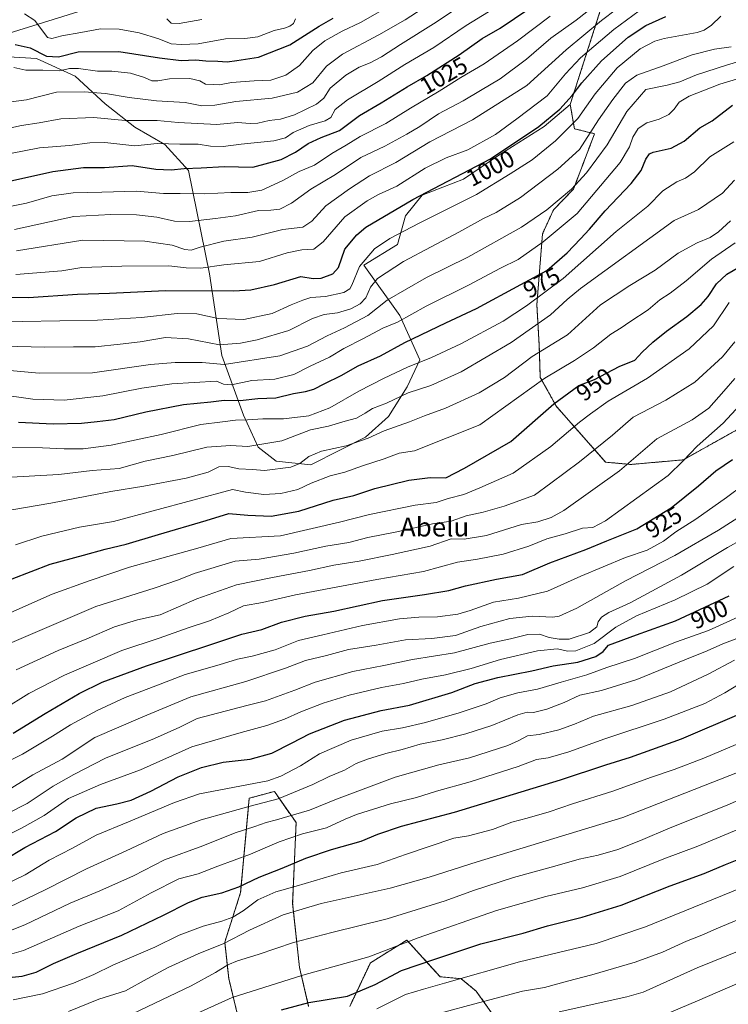
# Model space of a CAD drawing. Units: metres. Extents: x 603303 to 606726, y 4777797 to 4780163.
# Drawn here: x 604007 to 604306, y 4778324 to 4778738 of the extents above; entities that cross this region are included whole.
import ezdxf
from ezdxf.enums import TextEntityAlignment as Align

# ---------------------------------------------------------------- set-up
doc = ezdxf.new("R2010")
doc.units = ezdxf.units.M
doc.header["$MEASUREMENT"] = 0
doc.linetypes.add('TRAZOS', pattern=[0.75, 0.5, -0.25])
for name, color, linetype, lineweight in [('Arbolado forestal', 92, 'TRAZOS', 0), ('Arbolado forestal CxS', 92, 'Continuous', 0), ('Curva de nivel maestra', 36, 'Continuous', 30), ('Curva de nivel normal', 36, 'Continuous', 0), ('Matorral', 135, 'Continuous', 0), ('Matorral CxS', 135, 'Continuous', 0), ('Roquedo', 95, 'Continuous', 0), ('Roquedo CxS', 135, 'Continuous', 0), ('Rótulo de curva de nivel directora', 19, 'Continuous', 0), ('Texto cartográfico', 19, 'Continuous', 0)]:
    doc.layers.add(name, color=color, linetype=linetype, lineweight=lineweight)
doc.styles.add('Arial', font='txt', dxfattribs={"height": 0.2})

# ---------------------------------------------------------------- blocks, each defined once
blk = doc.blocks.new('*U300')
at = {"layer": 'Curva de nivel normal', "color": 36, "linetype": 'Continuous', "lineweight": 0}
blk.add_polyline3d([(604310.58, 4778575.97, 930), (604303.5, 4778568.31, 930), (604292.53, 4778558.64, 930), (604286.57, 4778552.38, 930), (604280.2, 4778546.31, 930), (604253.85, 4778527.15, 930), (604248.52, 4778524.42, 930), (604244.18, 4778524.03, 930), (604236.85, 4778521.67, 930), (604229.1, 4778519.63, 930), (604221.52, 4778516.52, 930), (604210.77, 4778513.09, 930), (604199.87, 4778510.97, 930), (604191.48, 4778509.71, 930), (604177.17, 4778505.85, 930), (604157.52, 4778502.52, 930), (604123.15, 4778496.01, 930), (604109.37, 4778492.83, 930), (604101.28, 4778491.31, 930), (604095.06, 4778488.48, 930), (604086.98, 4778485.09, 930), (604077.95, 4778482.06, 930), (604065.76, 4778477.76, 930), (604050, 4778472.53, 930), (604025.85, 4778462.22, 930), (604010.88, 4778454.4, 930), (604000.06, 4778447.7, 930)], dxfattribs=at)
blk = doc.blocks.new('*U326')
at = {"layer": 'Curva de nivel maestra', "color": 36, "linetype": 'Continuous', "lineweight": 30}
blk.add_polyline3d([(603997.88, 4778334.32, 875), (604008.03, 4778335.34, 875), (604013.95, 4778337.07, 875), (604021.26, 4778340.74, 875), (604031.01, 4778344.87, 875), (604049.97, 4778352.58, 875), (604067.6, 4778361.02, 875), (604078.17, 4778366.44, 875), (604083.93, 4778368.58, 875), (604092.18, 4778370.48, 875), (604099.32, 4778372.96, 875), (604107.83, 4778377.09, 875), (604117.6, 4778380.85, 875), (604127.62, 4778385.13, 875), (604138.36, 4778388.7, 875), (604150.94, 4778392.24, 875), (604157.85, 4778395.15, 875), (604167.85, 4778398.58, 875), (604190.18, 4778404.38, 875), (604234.85, 4778418.02, 875), (604254.01, 4778424.42, 875), (604264.46, 4778427.63, 875), (604285.92, 4778435.39, 875), (604311.16, 4778446.22, 875)], dxfattribs=at)
blk = doc.blocks.new('*U327')
at = {"layer": 'Curva de nivel maestra', "color": 36, "linetype": 'Continuous', "lineweight": 30}
blk.add_polyline3d([(603991.3, 4778378.91, 900), (604009.14, 4778389.51, 900), (604022.12, 4778396.28, 900), (604030.84, 4778402.11, 900), (604039.16, 4778406.09, 900), (604047.94, 4778407.89, 900), (604054.01, 4778409.53, 900), (604062.26, 4778413.24, 900), (604073.7, 4778419.33, 900), (604083.53, 4778423.26, 900), (604092.76, 4778425.47, 900), (604104.04, 4778426.76, 900), (604113.18, 4778429.36, 900), (604121.85, 4778433.62, 900), (604129.04, 4778437.51, 900), (604143.92, 4778443.24, 900), (604159.37, 4778447.27, 900), (604171.32, 4778449.56, 900), (604189.07, 4778454.83, 900), (604198.99, 4778458.6, 900), (604208.52, 4778461.13, 900), (604222.85, 4778463.98, 900), (604231.85, 4778466.04, 900), (604242.18, 4778467.58, 900), (604249.85, 4778470.01, 900), (604252.85, 4778472.09, 900), (604255.18, 4778474.75, 900), (604266.85, 4778479.19, 900), (604283.31, 4778485.1, 900), (604306.02, 4778495.52, 900)], dxfattribs=at)
blk = doc.blocks.new('*U334')
at = {"layer": 'Curva de nivel maestra', "color": 36, "linetype": 'Continuous', "lineweight": 30}
blk.add_polyline3d([(604117.24, 4778321.21, 850), (604128.85, 4778324.22, 850), (604145.18, 4778326.93, 850), (604156.85, 4778331.83, 850), (604167.85, 4778337.75, 850), (604182.31, 4778342.7, 850), (604201.27, 4778349, 850), (604219.15, 4778353.51, 850), (604229.35, 4778356.58, 850), (604244.07, 4778360.2, 850), (604260.44, 4778365.24, 850), (604281.09, 4778373.38, 850), (604295.48, 4778378.58, 850), (604304.45, 4778382.4, 850), (604311.47, 4778385.24, 850)], dxfattribs=at)

msp = doc.modelspace()

# ---------------------------------------------------------------- linework, layer by layer
at = {"layer": 'Arbolado forestal', "color": 92, "linetype": 'TRAZOS', "lineweight": 0}
for points in [[(604238.99, 4778702.56, 998.72), (604252.5, 4778744.65, 1013.63)], [(604310.7, 4778566.33, 927.19), (604286.64, 4778552.85, 929.86), (604264.49, 4778550.92, 934.6), (604253.9, 4778551.88, 937.24), (604233.16, 4778575.36, 949.3), (604226.35, 4778587.6, 955.17), (604225.93, 4778600.98, 960.71), (604224.93, 4778618.18, 968.53), (604227.31, 4778648.06, 981.42), (604231.92, 4778658.14, 983.84), (604240.34, 4778666.88, 984.44), (604249.24, 4778690.21, 988.86), (604240.74, 4778692.34, 994), (604238.99, 4778702.56, 998.72)], [(604128.75, 4778322.66, 849.07), (604124.9, 4778339.04, 855.78), (604122.01, 4778366, 866.04), (604123.46, 4778400.03, 882.73), (604114.31, 4778413.2, 891.89), (604103.72, 4778410.31, 891.41), (604100.08, 4778370.6, 873.37), (604093.39, 4778349.73, 865.07), (604095.06, 4778334.42, 857.72), (604098.64, 4778319.7, 852.01)], [(604209.94, 4778314.21, 834.42), (604199.35, 4778329.07, 841.79), (604193.07, 4778334.29, 844.67), (604184.17, 4778335.11, 846.06), (604180.87, 4778338.76, 847.96), (604170.15, 4778350.59, 855.13), (604154.75, 4778340.96, 854), (604146.08, 4778322.66, 848.14)]]:
    msp.add_polyline3d(points, dxfattribs=at)
at = {"layer": 'Arbolado forestal CxS', "color": 92, "linetype": 'Continuous', "lineweight": 0}
for points in [[(604310.7, 4778566.33, 927.19), (604286.64, 4778552.85, 929.86), (604264.49, 4778550.92, 934.6), (604253.91, 4778551.88, 937.24), (604233.16, 4778575.36, 949.3), (604226.35, 4778587.6, 955.17), (604225.93, 4778600.98, 960.71), (604224.93, 4778618.18, 968.53), (604227.31, 4778648.05, 981.42), (604231.93, 4778658.14, 983.84), (604240.34, 4778666.88, 984.44), (604249.24, 4778690.21, 988.86), (604240.74, 4778692.34, 994), (604238.99, 4778702.56, 998.72), (604252.5, 4778744.65, 1013.63)], [(604098.64, 4778319.7, 852.01), (604095.06, 4778334.42, 857.72), (604093.39, 4778349.73, 865.07), (604100.08, 4778370.6, 873.37), (604103.72, 4778410.31, 891.41), (604114.31, 4778413.2, 891.89), (604123.46, 4778400.03, 882.73), (604122.01, 4778366, 866.04), (604124.9, 4778339.04, 855.78), (604128.75, 4778322.66, 849.07)], [(604146.08, 4778322.66, 848.14), (604154.75, 4778340.96, 854), (604170.15, 4778350.59, 855.13), (604180.87, 4778338.76, 847.96), (604184.17, 4778335.11, 846.06), (604193.07, 4778334.29, 844.67), (604199.35, 4778329.07, 841.79), (604209.94, 4778314.21, 834.42)]]:
    msp.add_polyline3d(points, dxfattribs=at)
at = {"layer": 'Curva de nivel maestra', "color": 36, "linetype": 'Continuous', "lineweight": 30}
for points in [[(603986.16, 4778666.54, 1025), (604020.96, 4778674.35, 1025), (604033.88, 4778675.93, 1025), (604042.72, 4778675.97, 1025), (604054.39, 4778676.9, 1025), (604064.4, 4778675.36, 1025), (604070.78, 4778674.96, 1025), (604076.34, 4778675.61, 1025), (604083.39, 4778675.91, 1025), (604093.18, 4778676.46, 1025), (604105.18, 4778676.19, 1025), (604117.18, 4778679.42, 1025), (604123.16, 4778682.39, 1025), (604128.52, 4778686.14, 1025), (604134.07, 4778688.57, 1025), (604141.7, 4778691.57, 1025), (604150.17, 4778697.9, 1025), (604159.26, 4778703.24, 1025), (604170.2, 4778709.92, 1025), (604178.53, 4778714.71, 1025), (604192.19, 4778723.43, 1025), (604201.94, 4778730.35, 1025), (604209.52, 4778734.76, 1025), (604221.59, 4778742.82, 1025)], [(603995.86, 4778621.48, 1000), (604010.64, 4778621.25, 1000), (604031.28, 4778622.68, 1000), (604044.8, 4778623.02, 1000), (604068.47, 4778624.19, 1000), (604097.15, 4778624.02, 1000), (604104.34, 4778624.43, 1000), (604114.37, 4778626.72, 1000), (604125.51, 4778630.02, 1000), (604130.72, 4778629.22, 1000), (604133.99, 4778629.38, 1000), (604138.92, 4778631.22, 1000), (604141.37, 4778633.9, 1000), (604144.04, 4778641.63, 1000), (604149.04, 4778647.68, 1000), (604152.89, 4778650.83, 1000), (604172.61, 4778662.56, 1000), (604205.34, 4778679.68, 1000), (604225.82, 4778693.25, 1000), (604234.6, 4778700.58, 1000), (604239.87, 4778706.26, 1000), (604243.85, 4778711.64, 1000), (604252.15, 4778720.88, 1000), (604263.46, 4778730.96, 1000), (604270.87, 4778735.88, 1000), (604279.28, 4778739.66, 1000)], [(604005.06, 4778727.78, 1050), (604011.37, 4778726.35, 1050), (604018.26, 4778722.94, 1050), (604023.28, 4778722.67, 1050), (604031.58, 4778724.73, 1050), (604048.78, 4778724.82, 1050), (604065.91, 4778722.13, 1050), (604075.07, 4778721.12, 1050), (604081.22, 4778721.32, 1050), (604085.35, 4778720.96, 1050), (604090.47, 4778720.86, 1050), (604094.43, 4778720.56, 1050), (604098.51, 4778721.11, 1050), (604107.61, 4778722.54, 1050), (604120.85, 4778727.7, 1050), (604133.18, 4778735.58, 1050), (604139.14, 4778738.94, 1050)], [(604006.52, 4778568.72, 975), (604021.12, 4778567.99, 975), (604033.02, 4778568.29, 975), (604039.58, 4778568.98, 975), (604046.82, 4778569.88, 975), (604060.07, 4778573.15, 975), (604075.96, 4778576.21, 975), (604087.47, 4778577.34, 975), (604093.16, 4778578.01, 975), (604099.83, 4778577.89, 975), (604107.27, 4778578.64, 975), (604114.92, 4778578.97, 975), (604122.34, 4778580.84, 975), (604127.46, 4778581.6, 975), (604131, 4778582.65, 975), (604135.52, 4778585.08, 975), (604142.52, 4778588.37, 975), (604149.63, 4778592.51, 975), (604158.98, 4778596.7, 975), (604169.3, 4778602.26, 975), (604186.52, 4778610.52, 975), (604199.52, 4778616.56, 975), (604218.18, 4778626.73, 975), (604229.13, 4778632.66, 975), (604237.76, 4778640.1, 975), (604243.27, 4778646.01, 975), (604247.17, 4778649.99, 975), (604253.66, 4778657.78, 975), (604264.72, 4778669.26, 975), (604268.85, 4778674.67, 975), (604270.79, 4778679.54, 975), (604272.36, 4778681.7, 975), (604273.93, 4778682.45, 975), (604281.59, 4778684.18, 975), (604286.98, 4778687.12, 975), (604293.61, 4778692.75, 975), (604298.85, 4778695.6, 975), (604307.34, 4778702.3, 975)], [(604003.74, 4778502.68, 950), (604019.84, 4778508.96, 950), (604033.84, 4778512.72, 950), (604042.94, 4778515.3, 950), (604051.79, 4778517.34, 950), (604065.48, 4778521.43, 950), (604085.58, 4778527.3, 950), (604095.18, 4778530.25, 950), (604103.18, 4778529.49, 950), (604112.96, 4778529.1, 950), (604124.64, 4778531.29, 950), (604139.12, 4778535.86, 950), (604147.81, 4778537.9, 950), (604156.64, 4778540.74, 950), (604171.04, 4778544.26, 950), (604179.98, 4778545.37, 950), (604186.59, 4778545.26, 950), (604194.42, 4778549.36, 950), (604213.89, 4778560.58, 950), (604232.03, 4778576.4, 950), (604242.65, 4778584.24, 950), (604249.15, 4778586.66, 950), (604259.68, 4778592.17, 950), (604266.18, 4778594.81, 950), (604269.33, 4778598.18, 950), (604273.74, 4778602.49, 950), (604279.5, 4778607.05, 950), (604288.14, 4778613.17, 950), (604294.18, 4778618.27, 950), (604297.18, 4778621.72, 950), (604300.64, 4778627.01, 950), (604305, 4778631.09, 950), (604313.96, 4778636.27, 950)], [(604004.25, 4778437.69, 925), (604017.68, 4778446, 925), (604032.03, 4778454.44, 925), (604041.73, 4778459.18, 925), (604060.36, 4778466.1, 925), (604100.58, 4778479.43, 925), (604109, 4778481.4, 925), (604117.36, 4778484.43, 925), (604127.34, 4778487.04, 925), (604139.31, 4778489.18, 925), (604159.85, 4778493.64, 925), (604177.52, 4778496.14, 925), (604187.85, 4778497.82, 925), (604194.85, 4778499.73, 925), (604207.85, 4778502.62, 925), (604218.85, 4778504.54, 925), (604230.35, 4778509.42, 925), (604245.51, 4778515.03, 925), (604254.35, 4778518.79, 925), (604267.04, 4778523.77, 925), (604281.46, 4778532.63, 925), (604293.04, 4778541.91, 925), (604300.34, 4778548.25, 925), (604307.43, 4778552.98, 925)]]:
    msp.add_polyline3d(points, dxfattribs=at)
at = {"layer": 'Curva de nivel normal', "color": 36, "linetype": 'Continuous', "lineweight": 0}
for points in [[(603999.42, 4778691.9, 1035), (604007.8, 4778693.73, 1035), (604015.12, 4778694.78, 1035), (604024.3, 4778696.51, 1035), (604038.21, 4778697.05, 1035), (604051.44, 4778695.81, 1035), (604064.86, 4778695.74, 1035), (604073.77, 4778694.98, 1035), (604090, 4778694.09, 1035), (604098.72, 4778694.95, 1035), (604104.12, 4778694.51, 1035), (604107.28, 4778694.66, 1035), (604112.16, 4778695.81, 1035), (604116.89, 4778696.32, 1035), (604122.84, 4778698.16, 1035), (604131.99, 4778702.69, 1035), (604135.1, 4778705.16, 1035), (604137.87, 4778709.4, 1035), (604144.4, 4778714.94, 1035), (604150.04, 4778718.28, 1035), (604154.73, 4778720.04, 1035), (604159.52, 4778722.55, 1035), (604167.46, 4778727.81, 1035), (604182.55, 4778737.18, 1035), (604211.2, 4778756.6, 1035)], [(604004.85, 4778649.83, 1015), (604029.84, 4778655.29, 1015), (604045.38, 4778656.25, 1015), (604056.18, 4778656.04, 1015), (604064.77, 4778655.12, 1015), (604072.18, 4778653.36, 1015), (604078.52, 4778653.24, 1015), (604089.52, 4778654.55, 1015), (604097.87, 4778655.61, 1015), (604107.58, 4778657.92, 1015), (604112.79, 4778657.98, 1015), (604116.54, 4778658.41, 1015), (604121.52, 4778661.04, 1015), (604129.73, 4778666.85, 1015), (604140.12, 4778673.08, 1015), (604150.73, 4778680.23, 1015), (604160.91, 4778684.93, 1015), (604170.08, 4778690.11, 1015), (604175.58, 4778693.3, 1015), (604183.52, 4778698.54, 1015), (604193.85, 4778704.1, 1015), (604201.18, 4778708.47, 1015), (604209.52, 4778713.39, 1015), (604220.52, 4778721.67, 1015), (604230.85, 4778730.48, 1015), (604241.52, 4778738.01, 1015), (604254.96, 4778748.75, 1015)], [(604005.31, 4778630.95, 1005), (604024.8, 4778632.52, 1005), (604033.1, 4778633.85, 1005), (604050.02, 4778634.38, 1005), (604069.85, 4778634.58, 1005), (604077.18, 4778633.72, 1005), (604083.3, 4778633.65, 1005), (604092.99, 4778634.98, 1005), (604107.97, 4778636.36, 1005), (604119.67, 4778640.08, 1005), (604125.9, 4778641.34, 1005), (604130.9, 4778641.53, 1005), (604134.85, 4778644.69, 1005), (604144, 4778655.24, 1005), (604153.39, 4778661.9, 1005), (604158.14, 4778664.62, 1005), (604165.92, 4778668.12, 1005), (604177.81, 4778675.66, 1005), (604186.68, 4778680.07, 1005), (604195.81, 4778683.44, 1005), (604207.52, 4778689.94, 1005), (604216.52, 4778696.48, 1005), (604229.31, 4778706.21, 1005), (604237.01, 4778715.49, 1005), (604243.31, 4778722.24, 1005), (604257.4, 4778734.1, 1005), (604270.71, 4778743.9, 1005)], [(604071.18, 4778643.3, 1010), (604076.52, 4778641.39, 1010), (604079.18, 4778641.24, 1010), (604082.99, 4778642.46, 1010), (604093.01, 4778644.97, 1010), (604104.94, 4778646.62, 1010), (604117.93, 4778649.89, 1010), (604126.28, 4778650.92, 1010), (604130.09, 4778653.44, 1010), (604135.98, 4778659.87, 1010), (604145.99, 4778667.01, 1010), (604154.4, 4778672.47, 1010), (604165.44, 4778678.05, 1010), (604179.84, 4778686.79, 1010), (604197.74, 4778696.02, 1010), (604220.69, 4778710.49, 1010), (604237.26, 4778725.57, 1010), (604252.18, 4778737.86, 1010), (604264.86, 4778747.67, 1010)], [(603989.96, 4778611.64, 995), (604007.98, 4778611.07, 995), (604023.9, 4778611.46, 995), (604039.7, 4778611.72, 995), (604058.24, 4778612.8, 995), (604073.38, 4778614.44, 995), (604081.6, 4778614.34, 995), (604090.55, 4778612.41, 995), (604101.37, 4778611.96, 995), (604113.38, 4778614.45, 995), (604121.32, 4778618.11, 995), (604126.32, 4778620.13, 995), (604129.61, 4778621.22, 995), (604135.9, 4778621.6, 995), (604143.61, 4778623.33, 995), (604146.17, 4778624.92, 995), (604146.94, 4778626.39, 995), (604150.23, 4778634.32, 995), (604156.52, 4778641.79, 995), (604162.95, 4778646.11, 995), (604175.38, 4778652.5, 995), (604199.47, 4778664.57, 995), (604213.63, 4778673.34, 995), (604222.97, 4778679.27, 995), (604232.8, 4778687.21, 995), (604242.18, 4778696.71, 995), (604249.5, 4778707.06, 995), (604258.78, 4778717.94, 995), (604268.5, 4778725.94, 995), (604274.66, 4778729.23, 995), (604278.52, 4778730.37, 995), (604292.52, 4778732.84, 995), (604295.48, 4778733.79, 995), (604298.52, 4778735.94, 995), (604302.52, 4778739.74, 995)], [(604000.18, 4778703.2, 1040), (604009.85, 4778704.56, 1040), (604022.52, 4778707.72, 1040), (604034.18, 4778707.82, 1040), (604043.18, 4778707.24, 1040), (604053.07, 4778705.47, 1040), (604064.6, 4778704.11, 1040), (604076.67, 4778703.39, 1040), (604083.69, 4778701.98, 1040), (604089.24, 4778702.26, 1040), (604098.12, 4778703.82, 1040), (604113.42, 4778705.27, 1040), (604124.09, 4778707.7, 1040), (604130.46, 4778711.6, 1040), (604136.33, 4778718.66, 1040), (604142.96, 4778723.76, 1040), (604158.28, 4778731.9, 1040), (604169.45, 4778738.24, 1040), (604176.64, 4778742.9, 1040)], [(604003.11, 4778681.84, 1030), (604015.36, 4778684.22, 1030), (604027.92, 4778685.33, 1030), (604036.52, 4778686.4, 1030), (604042.85, 4778686.58, 1030), (604055.5, 4778685.15, 1030), (604064.88, 4778686.09, 1030), (604074.52, 4778685.8, 1030), (604082.23, 4778685.81, 1030), (604087.38, 4778685.02, 1030), (604092.77, 4778684.81, 1030), (604100.34, 4778685.86, 1030), (604114.06, 4778687.3, 1030), (604118.95, 4778688.53, 1030), (604122.25, 4778690.76, 1030), (604128.95, 4778693.7, 1030), (604135.72, 4778695.65, 1030), (604138.16, 4778697.12, 1030), (604139.98, 4778700.4, 1030), (604145.06, 4778704.56, 1030), (604158.1, 4778712.23, 1030), (604169.25, 4778719.4, 1030), (604181.52, 4778726.58, 1030), (604195.18, 4778735.85, 1030), (604204.49, 4778741.55, 1030)], [(604004.52, 4778718.11, 1045), (604009.52, 4778717.02, 1045), (604016.79, 4778716.98, 1045), (604023.85, 4778716.68, 1045), (604028.03, 4778717.75, 1045), (604031.73, 4778717.72, 1045), (604039.79, 4778716.59, 1045), (604045.87, 4778716.53, 1045), (604053.68, 4778715.73, 1045), (604059.61, 4778713.95, 1045), (604062.73, 4778712.54, 1045), (604065.18, 4778712.44, 1045), (604070.05, 4778713.28, 1045), (604078.67, 4778713.53, 1045), (604082.82, 4778712.54, 1045), (604085.21, 4778711.04, 1045), (604088.52, 4778711.02, 1045), (604091.18, 4778710.89, 1045), (604096.18, 4778711.78, 1045), (604105.82, 4778712.57, 1045), (604112.82, 4778712.84, 1045), (604119.12, 4778714.84, 1045), (604124.92, 4778719.01, 1045), (604130.52, 4778725.34, 1045), (604135.52, 4778729.3, 1045), (604142.85, 4778733.41, 1045), (604150.66, 4778737.11, 1045), (604158.76, 4778741.65, 1045)], [(604008.94, 4778740.72, 1055), (604013.4, 4778737.98, 1055), (604018.7, 4778730.82, 1055), (604020.56, 4778730.28, 1055), (604024.74, 4778731.49, 1055), (604032.73, 4778732.88, 1055), (604041.03, 4778734.44, 1055), (604048.93, 4778734.32, 1055), (604057.37, 4778732.76, 1055), (604065.66, 4778730.22, 1055), (604070.79, 4778728.11, 1055), (604075.18, 4778727.85, 1055), (604082.18, 4778728.14, 1055), (604093.76, 4778730.21, 1055), (604101.81, 4778730.28, 1055), (604107.35, 4778731.1, 1055), (604114.16, 4778733.72, 1055), (604118.52, 4778734.66, 1055), (604120.79, 4778735.5, 1055), (604122.4, 4778736.72, 1055), (604123.22, 4778738.59, 1055)], [(604144.55, 4778685.34, 1020), (604150.52, 4778689.02, 1020), (604161.31, 4778694.6, 1020), (604171.67, 4778701.02, 1020), (604183.7, 4778708.19, 1020), (604192.95, 4778713.95, 1020), (604202.74, 4778719.62, 1020), (604216.74, 4778729.39, 1020), (604230.53, 4778739.69, 1020)], [(604068.96, 4778738.66, 1060), (604070.82, 4778736.76, 1060), (604074.23, 4778736.65, 1060), (604083.78, 4778738.4, 1060)], [(603983.39, 4778601.22, 990), (604017.37, 4778600.37, 990), (604029.7, 4778600.43, 990), (604038.78, 4778600.51, 990), (604049.31, 4778601.62, 990), (604057.79, 4778602.51, 990), (604068.4, 4778604.35, 990), (604078.18, 4778603.78, 990), (604091.23, 4778601.26, 990), (604099.98, 4778602.04, 990), (604107.02, 4778603.42, 990), (604120.34, 4778607.4, 990), (604130.36, 4778612.35, 990), (604135.29, 4778614.01, 990), (604140.85, 4778614.76, 990), (604146.52, 4778616.53, 990), (604150.52, 4778618.56, 990), (604152.85, 4778621.12, 990), (604154.81, 4778625.58, 990), (604157.7, 4778629.21, 990), (604168.71, 4778636.46, 990), (604192.1, 4778648.7, 990), (604202.49, 4778654.56, 990), (604207.76, 4778656.98, 990), (604218.1, 4778663.4, 990), (604233.78, 4778675.28, 990), (604242.85, 4778683.6, 990), (604250.96, 4778696.02, 990), (604256.88, 4778704.71, 990), (604262.25, 4778711.59, 990), (604267.03, 4778714.9, 990), (604278.22, 4778718.81, 990), (604290.34, 4778723.46, 990), (604299.85, 4778725.81, 990), (604306.81, 4778726.88, 990)], [(604001.22, 4778590.67, 985), (604015.17, 4778589.33, 985), (604037.68, 4778589.51, 985), (604062.15, 4778593.06, 985), (604072.43, 4778593.84, 985), (604083.85, 4778593.82, 985), (604093.18, 4778593.04, 985), (604116.54, 4778596.68, 985), (604128.3, 4778600.68, 985), (604136.54, 4778605.13, 985), (604143.85, 4778608.41, 985), (604153.63, 4778613.69, 985), (604161.9, 4778620.16, 985), (604178.42, 4778629.71, 985), (604195.84, 4778638.16, 985), (604218.52, 4778650.88, 985), (604229.18, 4778658.12, 985), (604239.52, 4778666.92, 985), (604245.85, 4778673.71, 985), (604254.52, 4778685.5, 985), (604262.8, 4778699.62, 985), (604270.85, 4778708.88, 985), (604279.88, 4778710.65, 985), (604285.19, 4778712.13, 985), (604292.18, 4778715.06, 985), (604304.85, 4778719.07, 985), (604317.85, 4778723, 985)], [(603997.47, 4778580.46, 980), (604012.5, 4778578.43, 980), (604025.67, 4778577.97, 980), (604041.94, 4778579.82, 980), (604058.51, 4778582.98, 980), (604071.1, 4778584.81, 980), (604089.88, 4778585.95, 980), (604092.83, 4778584.77, 980), (604096.18, 4778584.48, 980), (604104.83, 4778586.28, 980), (604114.44, 4778586.88, 980), (604122.5, 4778588.86, 980), (604129.44, 4778592.38, 980), (604137.54, 4778596.08, 980), (604143.62, 4778599.74, 980), (604151.9, 4778603.91, 980), (604160.03, 4778608.34, 980), (604166.18, 4778610.88, 980), (604178.25, 4778617.66, 980), (604196.14, 4778626.39, 980), (604209.55, 4778633.61, 980), (604217.1, 4778637.25, 980), (604227.58, 4778644.74, 980), (604241.94, 4778656.57, 980), (604260.04, 4778678.16, 980), (604263.9, 4778684.64, 980), (604265.41, 4778688.83, 980), (604267.66, 4778692.39, 980), (604271.29, 4778694.84, 980), (604276.52, 4778696.36, 980), (604280.52, 4778698.38, 980), (604282.85, 4778700.63, 980), (604284.85, 4778703.5, 980), (604289.05, 4778706.1, 980), (604302, 4778711.16, 980), (604317.48, 4778715.68, 980)], [(603999.19, 4778558.04, 970), (604016.55, 4778557.95, 970), (604025.73, 4778557.46, 970), (604033.79, 4778557.46, 970), (604045.49, 4778558.98, 970), (604066.58, 4778563.59, 970), (604083.37, 4778567.79, 970), (604092.38, 4778568.82, 970), (604097.98, 4778569.56, 970), (604103.02, 4778569.78, 970), (604109.41, 4778570.16, 970), (604118.16, 4778570.15, 970), (604128.85, 4778571.37, 970), (604137.73, 4778574.77, 970), (604149.86, 4778581.73, 970), (604160.29, 4778587.07, 970), (604170.76, 4778592.07, 970), (604180.22, 4778595.86, 970), (604192.88, 4778601.73, 970), (604210.76, 4778611.28, 970), (604220.53, 4778617.72, 970), (604236.02, 4778629.18, 970), (604258.39, 4778649.09, 970), (604271.66, 4778659.72, 970), (604278.07, 4778666.13, 970), (604283.96, 4778670.02, 970), (604287.62, 4778671.49, 970), (604291.3, 4778674.15, 970), (604297.79, 4778680.52, 970), (604307.95, 4778686.75, 970)], [(603995.85, 4778658.12, 1020), (604009.85, 4778661.01, 1020), (604020.52, 4778664.07, 1020), (604029.52, 4778665.36, 1020), (604041.52, 4778665.55, 1020), (604056.18, 4778666.1, 1020), (604067.63, 4778665.01, 1020), (604074.66, 4778665.04, 1020), (604084.99, 4778664.91, 1020), (604095.97, 4778665.46, 1020), (604103.17, 4778665.42, 1020), (604109.06, 4778666.48, 1020), (604117.9, 4778670.46, 1020), (604124.81, 4778674.25, 1020), (604131.18, 4778676.98, 1020), (604138.52, 4778681.83, 1020), (604144.55, 4778685.34, 1020)], [(604000.84, 4778545.42, 965), (604023.52, 4778546.63, 965), (604037.52, 4778548.38, 965), (604048.92, 4778549.23, 965), (604059.92, 4778552.29, 965), (604071.52, 4778554.66, 965), (604085.85, 4778558.16, 965), (604095.85, 4778558.87, 965), (604103.11, 4778558.5, 965), (604117.48, 4778560.84, 965), (604129.5, 4778565.49, 965), (604137.12, 4778567.02, 965), (604144.18, 4778569.14, 965), (604148.85, 4778570.45, 965), (604152.55, 4778572.47, 965), (604155.64, 4778574.49, 965), (604161.55, 4778576.78, 965), (604170.72, 4778581.07, 965), (604180.28, 4778584.18, 965), (604192.98, 4778589.95, 965), (604214.16, 4778602.31, 965), (604230.74, 4778613.99, 965), (604237.73, 4778620.4, 965), (604243.25, 4778625.1, 965), (604282.85, 4778653.65, 965), (604293.01, 4778658.25, 965), (604303.12, 4778665.24, 965), (604308.22, 4778670.66, 965)], [(603992.79, 4778529.93, 960), (604020.04, 4778534.54, 960), (604045.4, 4778539.57, 960), (604059.33, 4778541.82, 960), (604077.19, 4778545.19, 960), (604086.35, 4778547.72, 960), (604090.85, 4778549.91, 960), (604094.87, 4778550.04, 960), (604099.34, 4778549.02, 960), (604105.1, 4778548.83, 960), (604110.2, 4778548.36, 960), (604121.18, 4778549.73, 960), (604125.02, 4778551.34, 960), (604128.83, 4778554.3, 960), (604134.1, 4778556.48, 960), (604144.5, 4778558.74, 960), (604153.88, 4778562.01, 960), (604160.63, 4778565.08, 960), (604171.21, 4778568.87, 960), (604177.52, 4778571.46, 960), (604186.37, 4778574.58, 960), (604200.58, 4778581.14, 960), (604211.33, 4778587.5, 960), (604223, 4778596.33, 960), (604237.81, 4778605.54, 960), (604251.68, 4778618.1, 960), (604264.18, 4778626.26, 960), (604274.84, 4778632.8, 960), (604284.49, 4778639.87, 960), (604292.44, 4778644.25, 960), (604297.9, 4778646.51, 960), (604301.44, 4778648.91, 960), (604306.54, 4778653.51, 960)], [(604005.26, 4778517.02, 955), (604016.26, 4778520.77, 955), (604032.17, 4778524.48, 955), (604046.56, 4778526.83, 955), (604096.62, 4778540.32, 955), (604102.1, 4778539.24, 955), (604109.84, 4778538.22, 955), (604117.08, 4778538.64, 955), (604124.18, 4778540.32, 955), (604129.82, 4778542.98, 955), (604137.85, 4778546.07, 955), (604143.98, 4778547.7, 955), (604151.42, 4778550.32, 955), (604160.64, 4778553.26, 955), (604166.96, 4778555.66, 955), (604173.35, 4778556.67, 955), (604200.85, 4778567.61, 955), (604228.27, 4778587.2, 955), (604240.85, 4778594.76, 955), (604248.84, 4778600.01, 955), (604256.12, 4778605.76, 955), (604260.42, 4778608.46, 955), (604264.16, 4778611.02, 955), (604271.82, 4778615.98, 955), (604276.75, 4778620.22, 955), (604281.16, 4778623.12, 955), (604287.85, 4778628.25, 955), (604298.52, 4778637.4, 955), (604308.52, 4778644.25, 955)], [(604005.68, 4778640.91, 1010), (604033.62, 4778645.34, 1010), (604059.68, 4778645.03, 1010), (604071.18, 4778643.3, 1010)], [(604305.98, 4778619.19, 945), (604299.38, 4778609.31, 945), (604289.08, 4778599.58, 945), (604271.56, 4778587.28, 945), (604254.94, 4778577.53, 945), (604247.52, 4778572.3, 945), (604242.92, 4778568.75, 945), (604230.8, 4778558.5, 945), (604214.92, 4778547.26, 945), (604200.87, 4778541.11, 945), (604194.2, 4778538.29, 945), (604187.56, 4778536.51, 945), (604182.53, 4778534.91, 945), (604173.66, 4778533.72, 945), (604154.42, 4778529.79, 945), (604141.82, 4778526.61, 945), (604116.85, 4778520.78, 945), (604095.93, 4778519.78, 945), (604082.04, 4778515.64, 945), (604053.19, 4778507.71, 945), (604036.29, 4778501.95, 945), (604020.6, 4778496.3, 945), (604002.01, 4778488, 945)], [(604308.35, 4778602.58, 940), (604303.14, 4778596.22, 940), (604291.45, 4778585.55, 940), (604279.33, 4778577.95, 940), (604265.48, 4778570.85, 940), (604256.76, 4778563.28, 940), (604242.89, 4778552.02, 940), (604230.85, 4778543.06, 940), (604223.9, 4778537.93, 940), (604211.15, 4778533.28, 940), (604202.36, 4778530.87, 940), (604195.18, 4778529.26, 940), (604188.86, 4778527.08, 940), (604180.91, 4778525.9, 940), (604165.86, 4778522.58, 940), (604153.72, 4778520.14, 940), (604145.66, 4778518.05, 940), (604136.05, 4778516.48, 940), (604122.51, 4778513.54, 940), (604107.84, 4778511.05, 940), (604097.83, 4778510.24, 940), (604080.5, 4778504.94, 940), (604073.93, 4778502.25, 940), (604063.62, 4778498.86, 940), (604039.13, 4778491.06, 940), (603995.65, 4778472.59, 940)], [(604308.42, 4778587.1, 935), (604303.71, 4778581.74, 935), (604297.42, 4778574.56, 935), (604290.44, 4778569.74, 935), (604275.55, 4778561.75, 935), (604259.72, 4778548.2, 935), (604236.24, 4778531.47, 935), (604230.99, 4778528.56, 935), (604225.27, 4778526.69, 935), (604218.42, 4778525.58, 935), (604203.66, 4778521.05, 935), (604194.25, 4778519.45, 935), (604188.85, 4778519.57, 935), (604179.95, 4778516.49, 935), (604163.88, 4778513.04, 935), (604150.06, 4778510.15, 935), (604139.37, 4778508.44, 935), (604129.07, 4778506.21, 935), (604113.49, 4778503.25, 935), (604098.3, 4778500.26, 935), (604081.61, 4778494.28, 935), (604066.17, 4778487.64, 935), (604056.58, 4778485.4, 935), (604046.9, 4778482.58, 935), (604035.28, 4778477.51, 935), (604023.18, 4778472.5, 935), (604005.52, 4778464.44, 935)], [(604312.06, 4778542.33, 920), (604304.84, 4778537, 920), (604291.95, 4778527.85, 920), (604283.44, 4778522.58, 920), (604278.3, 4778518.58, 920), (604271.46, 4778514.82, 920), (604262.3, 4778511.68, 920), (604243.48, 4778503.83, 920), (604229.37, 4778497.58, 920), (604217.15, 4778494.66, 920), (604206.6, 4778492.93, 920), (604196.86, 4778489.33, 920), (604191.57, 4778487.83, 920), (604183.07, 4778486.7, 920), (604175.22, 4778486.56, 920), (604167.02, 4778485.83, 920), (604151.45, 4778483.12, 920), (604134.67, 4778479.2, 920), (604124.52, 4778476.74, 920), (604114.7, 4778472.89, 920), (604104.94, 4778470.12, 920), (604098.7, 4778468.92, 920), (604090.98, 4778466.47, 920), (604076.68, 4778462.44, 920), (604064.31, 4778457.6, 920), (604051.36, 4778452.69, 920), (604039.57, 4778447.31, 920), (604028.41, 4778441.24, 920), (604020.86, 4778436.4, 920), (604008.18, 4778428.89, 920), (603999, 4778424.45, 920)], [(604319.8, 4778534.91, 915), (604301.45, 4778523.25, 915), (604283.13, 4778512.56, 915), (604262.29, 4778501.85, 915), (604241.75, 4778490.44, 915), (604234.37, 4778487.04, 915), (604231.71, 4778486.55, 915), (604222.99, 4778486.94, 915), (604213.55, 4778486.06, 915), (604201.38, 4778482.64, 915), (604190.6, 4778478.84, 915), (604180.62, 4778477.6, 915), (604169.56, 4778477.05, 915), (604157.23, 4778474.85, 915), (604145.51, 4778472.95, 915), (604136.28, 4778470.45, 915), (604127.46, 4778468.33, 915), (604119.01, 4778465.06, 915), (604102.32, 4778459.54, 915), (604079.12, 4778453.05, 915), (604058.9, 4778444.67, 915), (604038.66, 4778435.87, 915), (604024.85, 4778426.81, 915), (604012.52, 4778420.16, 915), (603982.56, 4778401.72, 915)], [(604317.41, 4778522.66, 910), (604305.34, 4778515.91, 910), (604285.94, 4778504.33, 910), (604264.27, 4778492.58, 910), (604255.24, 4778488.58, 910), (604252.15, 4778486.58, 910), (604250.81, 4778484.58, 910), (604250.17, 4778482.55, 910), (604247.1, 4778480.13, 910), (604238.52, 4778477.34, 910), (604234.37, 4778477.33, 910), (604230.14, 4778478.01, 910), (604225.99, 4778479.38, 910), (604221.19, 4778479.25, 910), (604213.8, 4778477.48, 910), (604205.29, 4778475.59, 910), (604190.18, 4778471.53, 910), (604172.52, 4778468.75, 910), (604160.47, 4778466.23, 910), (604147.35, 4778463.66, 910), (604131.51, 4778459.24, 910), (604122.86, 4778455.88, 910), (604110.52, 4778451.35, 910), (604102.63, 4778449.36, 910), (604081.81, 4778443.84, 910), (604074.4, 4778440.32, 910), (604063.85, 4778435.46, 910), (604043.18, 4778427.14, 910), (604029.73, 4778420.33, 910), (604021.04, 4778415.46, 910), (604010.06, 4778408.04, 910), (604002.18, 4778404.04, 910)], [(603998.65, 4778393.26, 905), (604007.77, 4778397.68, 905), (604017.25, 4778403.04, 905), (604027.6, 4778410.19, 905), (604040.98, 4778416.1, 905), (604057.87, 4778422.26, 905), (604079.48, 4778431.93, 905), (604100.32, 4778437.96, 905), (604111.1, 4778440.96, 905), (604118.56, 4778443.58, 905), (604125.46, 4778446.65, 905), (604134.84, 4778450.3, 905), (604145.85, 4778453.76, 905), (604159.52, 4778456.97, 905), (604168.69, 4778458.58, 905), (604176.48, 4778460.47, 905), (604186.45, 4778462.34, 905), (604197.21, 4778465.03, 905), (604209.62, 4778468.7, 905), (604225.23, 4778472.38, 905), (604233.52, 4778473.24, 905), (604237.93, 4778472.32, 905), (604241.41, 4778472.44, 905), (604249.09, 4778475.52, 905), (604258.14, 4778482.44, 905), (604266.96, 4778487.17, 905), (604283.25, 4778493.9, 905), (604296.73, 4778500.52, 905), (604307.91, 4778507.92, 905)], [(603994.66, 4778371.02, 895), (604009.26, 4778378.11, 895), (604019.43, 4778384.29, 895), (604029.19, 4778389.3, 895), (604039.26, 4778394.78, 895), (604052.85, 4778400.31, 895), (604072.15, 4778408.5, 895), (604082.7, 4778412.22, 895), (604111.52, 4778417.66, 895), (604117.06, 4778419.65, 895), (604125.31, 4778423.96, 895), (604133.35, 4778429.03, 895), (604146.64, 4778434.8, 895), (604159.7, 4778438.52, 895), (604168.26, 4778439.94, 895), (604178.04, 4778442.21, 895), (604192.18, 4778446.24, 895), (604203.52, 4778450.11, 895), (604209.52, 4778452.58, 895), (604216.85, 4778454.66, 895), (604225.18, 4778456.24, 895), (604235.18, 4778459.26, 895), (604246, 4778462.3, 895), (604254.38, 4778465.38, 895), (604266.14, 4778469.2, 895), (604283.84, 4778476.22, 895), (604297.28, 4778481, 895), (604311.18, 4778487.34, 895)], [(603998.58, 4778362.61, 890), (604017.72, 4778371.73, 890), (604035.12, 4778380.59, 890), (604051.91, 4778388.2, 890), (604067.45, 4778395.45, 890), (604083.52, 4778401.27, 890), (604094.52, 4778404.28, 890), (604103.52, 4778406.86, 890), (604115.85, 4778410.01, 890), (604130.52, 4778416.06, 890), (604137.44, 4778419.42, 890), (604143.88, 4778422.17, 890), (604148.74, 4778424.9, 890), (604153.53, 4778426.82, 890), (604161.23, 4778429.15, 890), (604168.11, 4778430.83, 890), (604175.81, 4778433.04, 890), (604185.07, 4778434.93, 890), (604194.97, 4778437.47, 890), (604205.9, 4778440.99, 890), (604216.94, 4778445.38, 890), (604220.85, 4778446.52, 890), (604223.52, 4778446.5, 890), (604229.16, 4778447.86, 890), (604236.38, 4778450.7, 890), (604243.05, 4778453.8, 890), (604252.22, 4778455.71, 890), (604267.09, 4778460.4, 890), (604288.04, 4778468.96, 890), (604296.65, 4778472.39, 890), (604303.3, 4778475.36, 890), (604317.38, 4778480.72, 890)], [(603996.97, 4778352.18, 885), (604009.18, 4778357, 885), (604028.27, 4778366.08, 885), (604040.72, 4778371.26, 885), (604054.99, 4778377.63, 885), (604068.03, 4778384.35, 885), (604084.18, 4778390.26, 885), (604097.82, 4778395.73, 885), (604106.06, 4778398.38, 885), (604110.9, 4778400.08, 885), (604115.2, 4778401.2, 885), (604119.94, 4778402.68, 885), (604129.08, 4778405.28, 885), (604140.45, 4778409.86, 885), (604165.21, 4778419.24, 885), (604183.59, 4778424.39, 885), (604196.6, 4778427.3, 885), (604212.63, 4778432.5, 885), (604217.29, 4778434.63, 885), (604220.99, 4778436.57, 885), (604225.96, 4778437.19, 885), (604234.21, 4778439.13, 885), (604240.82, 4778441.56, 885), (604248.84, 4778444.84, 885), (604264.97, 4778449.41, 885), (604281.3, 4778455.16, 885), (604297.18, 4778462.54, 885), (604308.2, 4778468.54, 885)], [(603988.72, 4778340.57, 880), (604008.52, 4778346.15, 880), (604032.08, 4778356.47, 880), (604048.46, 4778362.85, 880), (604062.42, 4778370.45, 880), (604074.1, 4778376.3, 880), (604082.2, 4778378.49, 880), (604090.46, 4778381.68, 880), (604104.26, 4778386.76, 880), (604116.36, 4778391.98, 880), (604126.15, 4778395.33, 880), (604136.34, 4778397.88, 880), (604144.18, 4778401.57, 880), (604148.85, 4778403.52, 880), (604153.85, 4778404.95, 880), (604163.25, 4778407.93, 880), (604174.2, 4778410.6, 880), (604182.6, 4778413.27, 880), (604196.77, 4778417.2, 880), (604217.01, 4778423.62, 880), (604224.82, 4778426.59, 880), (604229.64, 4778427.35, 880), (604238.34, 4778429.82, 880), (604253.64, 4778435.39, 880), (604278.58, 4778443.67, 880), (604295.66, 4778450.18, 880), (604304.21, 4778454.72, 880), (604313.17, 4778460.21, 880)], [(604004.21, 4778325.44, 870), (604016.56, 4778327.96, 870), (604029.67, 4778332.43, 870), (604038.22, 4778336.12, 870), (604046.18, 4778340.04, 870), (604063.94, 4778347.6, 870), (604074.23, 4778352.63, 870), (604084.28, 4778356.48, 870), (604092.18, 4778358.55, 870), (604096.85, 4778360.19, 870), (604101.18, 4778362.84, 870), (604107.27, 4778367.54, 870), (604114.96, 4778370.94, 870), (604123.53, 4778373.26, 870), (604142.52, 4778378.84, 870), (604157.65, 4778382.4, 870), (604169.62, 4778386.64, 870), (604189.93, 4778393.54, 870), (604196.1, 4778394.42, 870), (604206.18, 4778397.14, 870), (604214.33, 4778400.21, 870), (604220.78, 4778401.87, 870), (604230.15, 4778404.61, 870), (604239.88, 4778407.96, 870), (604256.98, 4778413.27, 870), (604273.18, 4778419.16, 870), (604282.75, 4778422.37, 870), (604295.35, 4778427.24, 870), (604318.85, 4778437.1, 870)], [(604054.55, 4778319.47, 860), (604079.22, 4778331.24, 860), (604089.52, 4778336.9, 860), (604094.71, 4778340.16, 860), (604098.83, 4778341.87, 860), (604107.49, 4778344.44, 860), (604122.38, 4778349.5, 860), (604138.59, 4778353.83, 860), (604161.77, 4778359.5, 860), (604186.31, 4778367.12, 860), (604198.27, 4778371.4, 860), (604215.08, 4778376.89, 860), (604232.45, 4778381.64, 860), (604242.75, 4778384.6, 860), (604250.83, 4778386.36, 860), (604259.12, 4778388.76, 860), (604268.55, 4778392.49, 860), (604281.04, 4778397.9, 860), (604305.2, 4778407.43, 860), (604363.8, 4778433.29, 860)], [(604027.6, 4778320.54, 865), (604040.38, 4778325.64, 865), (604051.53, 4778329.18, 865), (604060.67, 4778334.25, 865), (604069.5, 4778339.06, 865), (604082.13, 4778344.81, 865), (604092.98, 4778349.06, 865), (604103.86, 4778354.8, 865), (604117.95, 4778361.23, 865), (604134.06, 4778366.01, 865), (604163.11, 4778372.47, 865), (604179.59, 4778377.03, 865), (604199.84, 4778383.57, 865), (604261.18, 4778402.27, 865), (604310.18, 4778421.38, 865)], [(604078.78, 4778318.4, 855), (604096.56, 4778326.32, 855), (604126.28, 4778335.73, 855), (604154.16, 4778343.51, 855), (604174.85, 4778351.58, 855), (604207.85, 4778363.08, 855), (604228.67, 4778368.9, 855), (604244.1, 4778372.51, 855), (604260, 4778377.3, 855), (604278.5, 4778384.77, 855), (604292.78, 4778390.12, 855), (604309.92, 4778397.22, 855)], [(604157.42, 4778321.66, 845), (604169.52, 4778327.59, 845), (604177.18, 4778329.96, 845), (604186.02, 4778332.45, 845), (604217.61, 4778341.34, 845), (604249.92, 4778349.15, 845), (604270.71, 4778356.12, 845), (604319.7, 4778376.08, 845)], [(604173.24, 4778316.83, 840), (604198.19, 4778323.58, 840), (604218.85, 4778328.99, 840), (604228.15, 4778330.59, 840), (604237.79, 4778333.3, 840), (604248.12, 4778335.98, 840), (604266.33, 4778341.3, 840), (604277.82, 4778345.47, 840), (604287.93, 4778350.08, 840), (604294.52, 4778352.65, 840), (604300.52, 4778355.3, 840), (604314.52, 4778361.21, 840)], [(604234.35, 4778320.31, 835), (604262.85, 4778326.61, 835), (604269.67, 4778328.68, 835), (604292.5, 4778338.89, 835), (604312.32, 4778346.92, 835)], [(604263.37, 4778312.58, 830), (604292.68, 4778325.02, 830), (604318.85, 4778336.4, 830)]]:
    msp.add_polyline3d(points, dxfattribs=at)
at = {"layer": 'Matorral', "color": 135, "linetype": 'Continuous', "lineweight": 0}
for points in [[(604000, 4778722.8, 1046.56), (604013.99, 4778721.87, 1047.63), (604030.42, 4778714.53, 1042.87), (604042.96, 4778702.81, 1037.58), (604055.54, 4778693, 1033.47), (604068.15, 4778685.74, 1029.51), (604078.16, 4778674.71, 1024.16), (604087.02, 4778631.23, 1002.91), (604092.2, 4778596.75, 987.4), (604101.36, 4778571.73, 970.69), (604107.51, 4778558.24, 964.38), (604115.05, 4778552.35, 961.29), (604129.67, 4778550.77, 958.34), (604141.85, 4778556.89, 959.2), (604152.76, 4778562.39, 960.14), (604162.45, 4778571.1, 961.99), (604170.28, 4778583.67, 966), (604175.55, 4778595.02, 970.12), (604167.21, 4778613.66, 980.51), (604152.03, 4778634.91, 993.77), (604166.14, 4778643.6, 992.96), (604169.51, 4778655.62, 997.22), (604176.65, 4778664.39, 999.5), (604193.94, 4778671.03, 998.68), (604209.38, 4778681.53, 999.99), (604228.02, 4778693.24, 999.26), (604238.99, 4778702.56, 998.72)], [(604310.7, 4778566.33, 927.19), (604286.64, 4778552.85, 929.86), (604264.49, 4778550.92, 934.6), (604253.9, 4778551.88, 937.24), (604233.16, 4778575.36, 949.3), (604226.35, 4778587.6, 955.17), (604225.93, 4778600.98, 960.71), (604224.93, 4778618.18, 968.53), (604227.31, 4778648.06, 981.42), (604231.92, 4778658.14, 983.84), (604240.34, 4778666.88, 984.44), (604249.24, 4778690.21, 988.86), (604240.74, 4778692.34, 994), (604238.99, 4778702.56, 998.72)], [(604128.75, 4778322.66, 849.07), (604124.9, 4778339.04, 855.78), (604122.01, 4778366, 866.04), (604123.46, 4778400.03, 882.73), (604114.31, 4778413.2, 891.89), (604103.72, 4778410.31, 891.41), (604100.08, 4778370.6, 873.37), (604093.39, 4778349.73, 865.07), (604095.06, 4778334.42, 857.72), (604098.64, 4778319.7, 852.01)], [(604209.94, 4778314.21, 834.42), (604199.35, 4778329.07, 841.79), (604193.07, 4778334.29, 844.67), (604184.17, 4778335.11, 846.06), (604180.87, 4778338.76, 847.96), (604170.15, 4778350.59, 855.13), (604154.75, 4778340.96, 854), (604146.08, 4778322.66, 848.14)]]:
    msp.add_polyline3d(points, dxfattribs=at)
at = {"layer": 'Matorral CxS', "color": 135, "linetype": 'Continuous', "lineweight": 0}
for points in [[(604000, 4778722.8, 1046.56), (604013.99, 4778721.87, 1047.63), (604030.42, 4778714.53, 1042.87), (604042.96, 4778702.81, 1037.58), (604055.54, 4778693, 1033.47), (604068.15, 4778685.74, 1029.51), (604078.16, 4778674.71, 1024.16), (604087.02, 4778631.23, 1002.91), (604092.21, 4778596.75, 987.4), (604101.36, 4778571.73, 970.69), (604107.51, 4778558.24, 964.38), (604115.05, 4778552.35, 961.29), (604129.67, 4778550.77, 958.34), (604141.85, 4778556.89, 959.2), (604152.76, 4778562.39, 960.14), (604162.45, 4778571.1, 961.99), (604170.28, 4778583.67, 966), (604175.56, 4778595.02, 970.12), (604167.21, 4778613.66, 980.51), (604152.03, 4778634.91, 993.77), (604166.14, 4778643.59, 992.96), (604169.51, 4778655.62, 997.22), (604176.65, 4778664.38, 999.5), (604193.94, 4778671.03, 998.68), (604209.38, 4778681.53, 999.99), (604228.02, 4778693.24, 999.26), (604238.99, 4778702.56, 998.72), (604238.99, 4778702.56, 998.72), (604240.74, 4778692.34, 994), (604249.24, 4778690.21, 988.86), (604240.34, 4778666.88, 984.44), (604231.93, 4778658.14, 983.84), (604227.31, 4778648.05, 981.42), (604224.93, 4778618.18, 968.53), (604225.93, 4778600.98, 960.71), (604226.35, 4778587.6, 955.17), (604233.16, 4778575.36, 949.3), (604253.91, 4778551.88, 937.24), (604264.49, 4778550.92, 934.6), (604286.64, 4778552.85, 929.86), (604310.7, 4778566.33, 927.19)], [(604128.75, 4778322.66, 849.07), (604124.9, 4778339.04, 855.78), (604122.01, 4778366, 866.04), (604123.46, 4778400.03, 882.73), (604114.31, 4778413.2, 891.89), (604103.72, 4778410.31, 891.41), (604100.08, 4778370.6, 873.37), (604093.39, 4778349.73, 865.07), (604095.06, 4778334.42, 857.72), (604098.64, 4778319.7, 852.01)], [(604209.94, 4778314.21, 834.42), (604199.35, 4778329.07, 841.79), (604193.07, 4778334.29, 844.67), (604184.17, 4778335.11, 846.06), (604180.87, 4778338.76, 847.96), (604170.15, 4778350.59, 855.13), (604154.75, 4778340.96, 854), (604146.08, 4778322.66, 848.14)]]:
    msp.add_polyline3d(points, dxfattribs=at)
at = {"layer": 'Roquedo', "color": 95, "linetype": 'Continuous', "lineweight": 0}
for points in [[(603996.05, 4778730.66, 1049.21), (604070.85, 4778753.96, 1066.59), (604099.76, 4778817.98, 1110.84), (604179.26, 4778887.15, 1108.55), (604229.85, 4778895.41, 1098.88), (604307.28, 4778919.16, 1081.17), (604365.1, 4778960.46, 1081.15), (604432.21, 4778968.71, 1064.73), (604521, 4778939.81, 1025.9), (604612.95, 4778907.02, 982.28)], [(603996.05, 4778730.66, 1049.21), (604070.85, 4778753.96, 1066.59), (604099.76, 4778817.98, 1110.84), (604179.26, 4778887.15, 1108.55), (604229.85, 4778895.41, 1098.88), (604307.28, 4778919.16, 1081.17), (604365.1, 4778960.46, 1081.15), (604432.21, 4778968.71, 1064.73), (604521, 4778939.81, 1025.9), (604612.95, 4778907.02, 982.28)], [(604238.99, 4778702.56, 998.72), (604252.5, 4778744.65, 1013.63)], [(604000, 4778722.8, 1046.56), (604013.99, 4778721.87, 1047.63), (604030.42, 4778714.53, 1042.87), (604042.96, 4778702.81, 1037.58), (604055.54, 4778693, 1033.47), (604068.15, 4778685.74, 1029.51), (604078.16, 4778674.71, 1024.16), (604087.02, 4778631.23, 1002.91), (604092.2, 4778596.75, 987.4), (604101.36, 4778571.73, 970.69), (604107.51, 4778558.24, 964.38), (604115.05, 4778552.35, 961.29), (604129.67, 4778550.77, 958.34), (604141.85, 4778556.89, 959.2), (604152.76, 4778562.39, 960.14), (604162.45, 4778571.1, 961.99), (604170.28, 4778583.67, 966), (604175.55, 4778595.02, 970.12), (604167.21, 4778613.66, 980.51), (604152.03, 4778634.91, 993.77), (604166.14, 4778643.6, 992.96), (604169.51, 4778655.62, 997.22), (604176.65, 4778664.39, 999.5), (604193.94, 4778671.03, 998.68), (604209.38, 4778681.53, 999.99), (604228.02, 4778693.24, 999.26), (604238.99, 4778702.56, 998.72)]]:
    msp.add_polyline3d(points, dxfattribs=at)
at = {"layer": 'Roquedo CxS', "color": 135, "linetype": 'Continuous', "lineweight": 0}
for points in [[(603996.05, 4778730.66, 1049.21), (604070.85, 4778753.96, 1066.59)], [(604070.85, 4778753.96, 1066.59), (603996.05, 4778730.66, 1049.21)], [(604252.5, 4778744.65, 1013.63), (604238.99, 4778702.56, 998.72), (604228.02, 4778693.24, 999.26), (604209.38, 4778681.53, 999.99), (604193.94, 4778671.03, 998.68), (604176.65, 4778664.38, 999.5), (604169.51, 4778655.62, 997.22), (604166.14, 4778643.59, 992.96), (604152.03, 4778634.91, 993.77), (604167.21, 4778613.66, 980.51), (604175.56, 4778595.02, 970.12), (604170.28, 4778583.67, 966), (604162.45, 4778571.1, 961.99), (604152.76, 4778562.39, 960.14), (604141.85, 4778556.89, 959.2), (604129.67, 4778550.77, 958.34), (604115.05, 4778552.35, 961.29), (604107.51, 4778558.24, 964.38), (604101.36, 4778571.73, 970.69), (604092.21, 4778596.75, 987.4), (604087.02, 4778631.23, 1002.91), (604078.16, 4778674.71, 1024.16), (604068.15, 4778685.74, 1029.51), (604055.54, 4778693, 1033.47), (604042.96, 4778702.81, 1037.58), (604030.42, 4778714.53, 1042.87), (604013.99, 4778721.87, 1047.63), (604000, 4778722.8, 1046.56)]]:
    msp.add_polyline3d(points, dxfattribs=at)

# ---------------------------------------------------------------- block references
at = {"layer": 'Curva de nivel maestra', "color": 36, "linetype": 'Continuous', "lineweight": 30}
for name in ['*U334', '*U326', '*U327']:
    msp.add_blockref(name, (0, 0), dxfattribs=at)
at = {"layer": 'Curva de nivel normal', "color": 36, "linetype": 'Continuous', "lineweight": 0}
msp.add_blockref('*U300', (0, 0), dxfattribs=at)

# ---------------------------------------------------------------- texts
at = {"layer": 'Rótulo de curva de nivel directora', "color": 19, "linetype": 'Continuous', "lineweight": 0, "style": 'Arial'}
for s, rotation, p in [('1025', 29.9003, (604185.66, 4778714.74)), ('1000', 27.6127, (604205.33, 4778675.7)), ('975', 28.4378, (604226.93, 4778627.45)), ('950', 36.436, (604249.12, 4778584.63)), ('925', 31.5677, (604278.37, 4778526.59)), ('900', 24.6469, (604297.6, 4778487.79))]:
    msp.add_text(s, height=7, rotation=rotation, dxfattribs=at).set_placement(p, align=Align.MIDDLE_CENTER)
at = {"layer": 'Texto cartográfico', "color": 19, "linetype": 'Continuous', "lineweight": 0, "style": 'Arial'}
msp.add_text('Abelu', height=8, dxfattribs=at).set_placement((604181.84, 4778524.57), align=Align.MIDDLE_CENTER)

doc.saveas('drawing.dxf')
